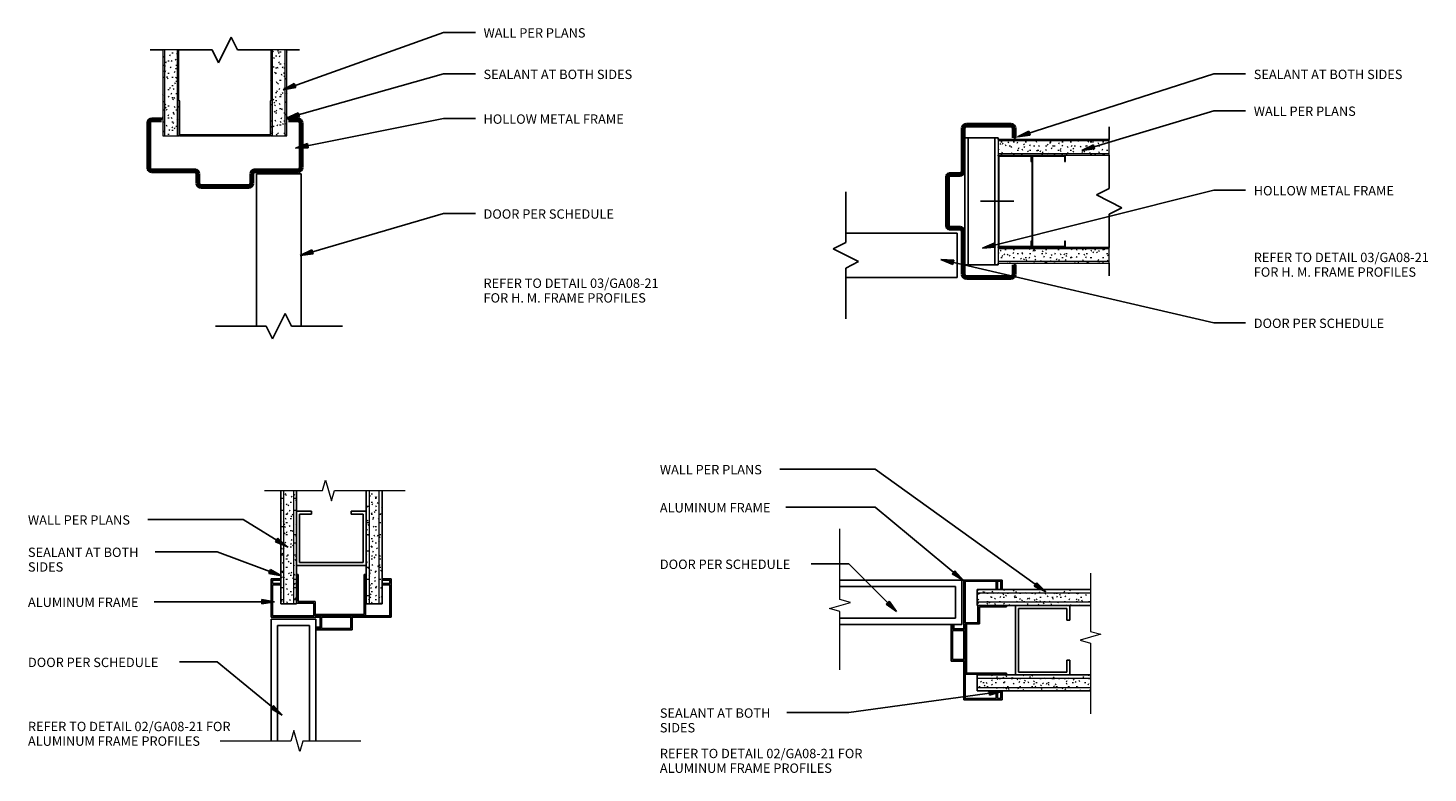
# Model space of a CAD drawing. Units: inches. Extents: x -1 to 116, y -1 to 46.
# Drawn here: x 60 to 116, y 3 to 32 of the extents above; entities that cross this region are included whole.
import ezdxf

# ---------------------------------------------------------------- set-up
doc = ezdxf.new("R2010")
doc.units = ezdxf.units.IN
doc.header["$MEASUREMENT"] = 0
for name, color, linetype in [('A-ANNO-TEXT', 30, 'Continuous'), ('A-DETL', 7, 'Continuous'), ('A-DETL-GENF', 92, 'Continuous'), ('A-DETL-THIN', 151, 'Continuous')]:
    doc.layers.add(name, color=color, linetype=linetype)
doc.styles.add('ARIAL', font='arial.ttf')

# ---------------------------------------------------------------- blocks, each defined once
blk = doc.blocks.new('Profile_Fr_Dr_Double1 - 2_F x 6_W x 5_8_S 2-16927256-HEAD DETAIL - HM DOOR FRAME TO GYP WALL Copy 1')
at = {"layer": 'A-DETL-GENF', "lineweight": 70}
for p, q in [((0, -0.125), (0, -1.875)), ((0.5, 0), (0.125, 0)), ((5.875, 0), (5.5, 0)), ((6, -1.875), (6, -0.125)), ((0.125, -2), (1.8125, -2)), ((1.9375, -2.125), (1.9375, -2.5)), ((4.0625, -2.5), (4.0625, -2.125)), ((4.1875, -2), (5.875, -2)), ((2.0625, -2.625), (3.9375, -2.625))]:
    blk.add_line(p, q, dxfattribs=at)
for centre, start, end in [((0.125, -0.125), 90, 180), ((5.875, -0.125), 360, 90), ((0.125, -1.875), 180, 270), ((1.8125, -2.125), 360, 90), ((4.1875, -2.125), 90, 180), ((5.875, -1.875), 270, 360), ((2.0625, -2.5), 180, 270), ((3.9375, -2.5), 270, 0)]:
    blk.add_arc(centre, 0.125, start, end, dxfattribs=at)
blk = doc.blocks.new('Gypsum Wallboard-Section2 - 5_8_ 2-16927257-HEAD DETAIL - HM DOOR FRAME TO GYP WALL Copy 1')
at = {"layer": 'A-DETL-GENF', "lineweight": 13}
h = blk.add_hatch(dxfattribs=at)
h.set_pattern_fill('FP_3', color=256, style=0, pattern_type=2)
h.set_pattern_definition([(270, (41.105, 10.875), (0.16, -0.64), [0.053, -0.427, 0.053, -0.427, -2.56]), (270, (41.105, 10.875), (0.16, -0.64), [-0.96, 0.053, -0.907, 0.053, -0.427, -1.12]), (270, (41.105, 10.875), (0.16, -0.64), [-2.4, 0.053, -0.267, 0.053, -0.747]), (30, (41.185, 10.635), (0.47425626, 0.45856406), [0.053, -0.427, 0.053, -0.427, -2.56]), (30, (41.185, 10.635), (0.47425626, 0.45856406), [-0.96, 0.053, -0.907, 0.053, -0.427, -1.12]), (30, (41.185, 10.635), (0.47425626, 0.45856406), [-2.4, 0.053, -0.267, 0.053, -0.747]), (150, (41.505, 10.555), (-0.63425626, 0.18143594), [0.053, -0.427, 0.053, -0.427, -2.56]), (150, (41.505, 10.555), (-0.63425626, 0.18143594), [-0.96, 0.053, -0.907, 0.053, -0.427, -1.12]), (150, (41.505, 10.555), (-0.63425626, 0.18143594), [-2.4, 0.053, -0.267, 0.053, -0.747])])
h.paths.add_polyline_path([(0, 0), (3.375, 0), (3.375, 0.625), (0, 0.625)], flags=0)
for p, q in [((0.023, 0.625), (0, 0.625)), ((0, 0.625), (0, 0)), ((0, 0.563), (3.375, 0.563)), ((3.375, 0.625), (1.375, 0.625)), ((3.375, 0), (3.375, 0.625)), ((0, 0.062), (3.375, 0.062)), ((0, 0), (3.375, 0))]:
    blk.add_line(p, q, dxfattribs=at)
blk = doc.blocks.new('Gypsum Wallboard-Section2 - 5_8_ 2-V1-HEAD DETAIL - HM DOOR FRAME TO GYP WALL Copy 1')
at = {"layer": 'A-DETL-GENF', "lineweight": 13}
h = blk.add_hatch(dxfattribs=at)
h.set_pattern_fill('FP_4', color=256, style=0, pattern_type=2)
h.set_pattern_definition([(90, (79.26, -6), (-0.16, 0.64), [0.053, -0.427, 0.053, -0.427, -2.56]), (90, (79.26, -6), (-0.16, 0.64), [-0.96, 0.053, -0.907, 0.053, -0.427, -1.12]), (90, (79.26, -6), (-0.16, 0.64), [-2.4, 0.053, -0.267, 0.053, -0.747]), (210, (79.18, -5.76), (-0.47425626, -0.45856406), [0.053, -0.427, 0.053, -0.427, -2.56]), (210, (79.18, -5.76), (-0.47425626, -0.45856406), [-0.96, 0.053, -0.907, 0.053, -0.427, -1.12]), (210, (79.18, -5.76), (-0.47425626, -0.45856406), [-2.4, 0.053, -0.267, 0.053, -0.747]), (330, (78.86, -5.68), (0.63425626, -0.18143594), [0.053, -0.427, 0.053, -0.427, -2.56]), (330, (78.86, -5.68), (0.63425626, -0.18143594), [-0.96, 0.053, -0.907, 0.053, -0.427, -1.12]), (330, (78.86, -5.68), (0.63425626, -0.18143594), [-2.4, 0.053, -0.267, 0.053, -0.747])])
h.paths.add_polyline_path([(3.375, 0), (3.375, 0.625), (0, 0.625), (0, 0), (3.359, 0)], flags=0)
for p, q in [((2, 0.625), (0, 0.625)), ((0, 0.625), (0, 0)), ((0, 0.563), (3.375, 0.563)), ((3.375, 0.625), (3.352, 0.625)), ((3.375, 0), (3.375, 0.625)), ((0, 0.062), (3.375, 0.062)), ((0, 0), (3.375, 0))]:
    blk.add_line(p, q, dxfattribs=at)
blk = doc.blocks.new('Channel Studs-Section1 - 3 5_8_-16927237-HEAD DETAIL - HM DOOR FRAME TO GYP WALL Copy 1')
at = {"layer": 'A-DETL-GENF', "lineweight": 13}
for p, q in [((-1.256, -0.86), (-1.291, -0.86)), ((-1.291, -0.86), (-1.291, -2.204)), ((-1.256, -2.2), (-1.256, -0.86)), ((2.334, -0.86), (2.299, -0.86)), ((2.299, -0.86), (2.299, -2.2)), ((2.334, -2.204), (2.334, -0.86)), ((2.299, -2.2), (-1.256, -2.2)), ((-1.26, -2.235), (2.302, -2.235))]:
    blk.add_line(p, q, dxfattribs=at)
for centre, start, end in [((-1.26, -2.204), 180, 270), ((2.302, -2.204), 270, 0)]:
    blk.add_arc(centre, 0.0312, start, end, dxfattribs=at)
blk = doc.blocks.new('Interior Metal Studs-Section1 - 3 5_8_-16922960-JAMB DETAIL - HM DOOR FRAME TO GYP WALL Copy 1')
at = {"layer": 'A-DETL-GENF', "lineweight": 13}
for p, q in [((-1.256, -2.2), (-1.256, -0.946)), ((-1.256, -0.946), (-1.041, -0.946)), ((-1.041, -0.946), (-1.041, -0.911)), ((2.084, -0.911), (2.084, -0.946)), ((2.084, -0.946), (2.299, -0.946)), ((2.299, -0.946), (2.299, -2.2)), ((2.299, -2.2), (-1.256, -2.2)), ((-1.26, -2.235), (2.302, -2.235))]:
    blk.add_line(p, q, dxfattribs=at)
for centre, start, end in [((-1.26, -0.942), 90, 180), ((2.302, -0.942), 360, 90), ((-1.26, -2.204), 180, 270), ((2.302, -2.204), 270, 0)]:
    blk.add_arc(centre, 0.0312, start, end, dxfattribs=at)
blk = doc.blocks.new('Interior Metal Studs-Section1 - 3 5_8_-V2-JAMB DETAIL - HM DOOR FRAME TO GYP WALL Copy 1')
at = {"layer": 'A-DETL-GENF', "lineweight": 13}
for p, q in [((-1.041, -0.911), (-1.26, -0.911)), ((-1.256, -2.2), (-1.256, -0.946)), ((-1.256, -0.946), (-1.041, -0.946)), ((-1.041, -0.946), (-1.041, -0.911)), ((2.302, -0.911), (2.084, -0.911)), ((2.084, -0.911), (2.084, -0.946)), ((2.084, -0.946), (2.299, -0.946)), ((2.299, -0.946), (2.299, -2.2)), ((2.299, -2.2), (-1.256, -2.2)), ((-1.26, -2.235), (2.302, -2.235))]:
    blk.add_line(p, q, dxfattribs=at)
for centre, start, end in [((-1.26, -0.942), 90, 180), ((2.302, -0.942), 360, 90), ((-1.26, -2.204), 180, 270), ((2.302, -2.204), 270, 0)]:
    blk.add_arc(centre, 0.0312, start, end, dxfattribs=at)
blk = doc.blocks.new('Gypsum Wallboard-Section2 - 5_8_-16927316-JAMB DETAIL - HM DOOR FRAME TO GYP WALL Copy 1')
at = {"layer": 'A-DETL-GENF', "lineweight": 13}
h = blk.add_hatch(dxfattribs=at)
h.set_pattern_fill('FP_7', color=256, style=0, pattern_type=2)
h.set_pattern_definition([(180, (129.998, 19.566), (-0.64, -0.16), [0.053, -0.427, 0.053, -0.427, -2.56]), (180, (129.998, 19.566), (-0.64, -0.16), [-0.96, 0.053, -0.907, 0.053, -0.427, -1.12]), (180, (129.998, 19.566), (-0.64, -0.16), [-2.4, 0.053, -0.267, 0.053, -0.747]), (300, (129.758, 19.486), (0.45856406, -0.47425626), [0.053, -0.427, 0.053, -0.427, -2.56]), (300, (129.758, 19.486), (0.45856406, -0.47425626), [-0.96, 0.053, -0.907, 0.053, -0.427, -1.12]), (300, (129.758, 19.486), (0.45856406, -0.47425626), [-2.4, 0.053, -0.267, 0.053, -0.747]), (60, (129.678, 19.166), (0.18143594, 0.63425626), [0.053, -0.427, 0.053, -0.427, -2.56]), (60, (129.678, 19.166), (0.18143594, 0.63425626), [-0.96, 0.053, -0.907, 0.053, -0.427, -1.12]), (60, (129.678, 19.166), (0.18143594, 0.63425626), [-2.4, 0.053, -0.267, 0.053, -0.747])])
h.paths.add_polyline_path([(0, 0.625), (0, 0), (4.375, 0), (4.375, 0.625)], flags=0)
for p, q in [((4.375, 0.625), (0, 0.625)), ((0, 0.625), (0, 0)), ((0, 0.5625), (4.375, 0.5625)), ((4.375, 0), (4.375, 0.625)), ((0, 0.0625), (4.375, 0.0625)), ((0, 0), (4.375, 0))]:
    blk.add_line(p, q, dxfattribs=at)
blk = doc.blocks.new('Gypsum Wallboard-Section2 - 5_8_-V3-JAMB DETAIL - HM DOOR FRAME TO GYP WALL Copy 1')
at = {"layer": 'A-DETL-GENF', "lineweight": 13}
h = blk.add_hatch(dxfattribs=at)
h.set_pattern_fill('FP_8', color=256, style=0, pattern_type=2)
h.set_pattern_definition([(180, (129.998, 15.316), (-0.64, -0.16), [0.053, -0.427, 0.053, -0.427, -2.56]), (180, (129.998, 15.316), (-0.64, -0.16), [-0.96, 0.053, -0.907, 0.053, -0.427, -1.12]), (180, (129.998, 15.316), (-0.64, -0.16), [-2.4, 0.053, -0.267, 0.053, -0.747]), (300, (129.758, 15.236), (0.45856406, -0.47425626), [0.053, -0.427, 0.053, -0.427, -2.56]), (300, (129.758, 15.236), (0.45856406, -0.47425626), [-0.96, 0.053, -0.907, 0.053, -0.427, -1.12]), (300, (129.758, 15.236), (0.45856406, -0.47425626), [-2.4, 0.053, -0.267, 0.053, -0.747]), (60, (129.678, 14.916), (0.18143594, 0.63425626), [0.053, -0.427, 0.053, -0.427, -2.56]), (60, (129.678, 14.916), (0.18143594, 0.63425626), [-0.96, 0.053, -0.907, 0.053, -0.427, -1.12]), (60, (129.678, 14.916), (0.18143594, 0.63425626), [-2.4, 0.053, -0.267, 0.053, -0.747])])
h.paths.add_polyline_path([(0, 0.625), (0, 0), (4.375, 0), (4.375, 0.625)], flags=0)
for p, q in [((4.375, 0.625), (0, 0.625)), ((0, 0.625), (0, 0)), ((0, 0.5625), (4.375, 0.5625)), ((4.375, 0), (4.375, 0.625)), ((0, 0.0625), (4.375, 0.0625)), ((0, 0), (4.375, 0))]:
    blk.add_line(p, q, dxfattribs=at)
blk = doc.blocks.new('Profile_Fr_Dr_Double1 - 2_F x 6_W x 5_8_S-16927317-JAMB DETAIL - HM DOOR FRAME TO GYP WALL Copy 1')
at = {"layer": 'A-DETL-GENF', "lineweight": 70}
for p, q in [((0, -0.125), (0, -1.875)), ((0.5, 0), (0.125, 0)), ((5.875, 0), (5.5, 0)), ((6, -1.875), (6, -0.125)), ((0.125, -2), (1.8125, -2)), ((1.9375, -2.125), (1.9375, -2.5)), ((4.0625, -2.5), (4.0625, -2.125)), ((4.1875, -2), (5.875, -2)), ((2.0625, -2.625), (3.9375, -2.625))]:
    blk.add_line(p, q, dxfattribs=at)
for centre, start, end in [((0.125, -0.125), 90, 180), ((5.875, -0.125), 360, 90), ((0.125, -1.875), 180, 270), ((1.8125, -2.125), 360, 90), ((4.1875, -2.125), 90, 180), ((5.875, -1.875), 270, 360), ((2.0625, -2.5), 180, 270), ((3.9375, -2.5), 270, 0)]:
    blk.add_arc(centre, 0.125, start, end, dxfattribs=at)
blk = doc.blocks.new('Gypsum Wall Board1 - 5_8_-34410603-JAMB DETAIL - AL DOOR FRAME TO GYP WALL')
at = {"layer": 'A-DETL-GENF', "lineweight": 13}
h = blk.add_hatch(dxfattribs=at)
h.set_pattern_fill('FP_24', color=256, style=0, pattern_type=2)
h.set_pattern_definition([(90, (300.692, -21.59), (-0.16, 0.64), [0.053, -0.427, 0.053, -0.427, -2.56]), (90, (300.692, -21.59), (-0.16, 0.64), [-0.96, 0.053, -0.907, 0.053, -0.427, -1.12]), (90, (300.692, -21.59), (-0.16, 0.64), [-2.4, 0.053, -0.267, 0.053, -0.747]), (210, (300.612, -21.35), (-0.47425626, -0.458564065), [0.053, -0.427, 0.053, -0.427, -2.56]), (210, (300.612, -21.35), (-0.47425626, -0.458564065), [-0.96, 0.053, -0.907, 0.053, -0.427, -1.12]), (210, (300.612, -21.35), (-0.47425626, -0.458564065), [-2.4, 0.053, -0.267, 0.053, -0.747]), (330, (300.292, -21.27), (0.63425626, -0.181435935), [0.053, -0.427, 0.053, -0.427, -2.56]), (330, (300.292, -21.27), (0.63425626, -0.181435935), [-0.96, 0.053, -0.907, 0.053, -0.427, -1.12]), (330, (300.292, -21.27), (0.63425626, -0.181435935), [-2.4, 0.053, -0.267, 0.053, -0.747])])
h.paths.add_polyline_path([(0.625, 4.455), (0, 4.455), (0, 0), (0.625, 0)], flags=0)
at = {"layer": 'A-DETL-GENF'}
for p, q in [((0, 4.455), (0, 0)), ((0.625, 0), (0.625, 4.455)), ((0, 0), (0.625, 0))]:
    blk.add_line(p, q, dxfattribs=at)
at = {"layer": 'A-DETL-GENF', "lineweight": 13}
for p, q in [((0.125, 0), (0.125, 4.455)), ((0.5, 4.455), (0.5, 0))]:
    blk.add_line(p, q, dxfattribs=at)
blk = doc.blocks.new('Gypsum Wall Board1 - 5_8_-V8-JAMB DETAIL - AL DOOR FRAME TO GYP WALL')
at = {"layer": 'A-DETL-GENF', "lineweight": 13}
h = blk.add_hatch(dxfattribs=at)
h.set_pattern_fill('FP_25', color=256, style=0, pattern_type=2)
h.set_pattern_definition([(90, (297.329, -21.59), (-0.16, 0.64), [0.053, -0.427, 0.053, -0.427, -2.56]), (90, (297.329, -21.59), (-0.16, 0.64), [-0.96, 0.053, -0.907, 0.053, -0.427, -1.12]), (90, (297.329, -21.59), (-0.16, 0.64), [-2.4, 0.053, -0.267, 0.053, -0.747]), (210, (297.249, -21.35), (-0.47425626, -0.458564065), [0.053, -0.427, 0.053, -0.427, -2.56]), (210, (297.249, -21.35), (-0.47425626, -0.458564065), [-0.96, 0.053, -0.907, 0.053, -0.427, -1.12]), (210, (297.249, -21.35), (-0.47425626, -0.458564065), [-2.4, 0.053, -0.267, 0.053, -0.747]), (330, (296.929, -21.27), (0.63425626, -0.181435935), [0.053, -0.427, 0.053, -0.427, -2.56]), (330, (296.929, -21.27), (0.63425626, -0.181435935), [-0.96, 0.053, -0.907, 0.053, -0.427, -1.12]), (330, (296.929, -21.27), (0.63425626, -0.181435935), [-2.4, 0.053, -0.267, 0.053, -0.747])])
h.paths.add_polyline_path([(0.625, 4.455), (0, 4.455), (0, 0), (0.625, 0)], flags=0)
at = {"layer": 'A-DETL-GENF'}
for p, q in [((0, 4.455), (0, 0)), ((0.625, 0), (0.625, 4.455)), ((0, 0), (0.625, 0))]:
    blk.add_line(p, q, dxfattribs=at)
at = {"layer": 'A-DETL-GENF', "lineweight": 13}
for p, q in [((0.125, 0), (0.125, 4.455)), ((0.5, 4.455), (0.5, 0))]:
    blk.add_line(p, q, dxfattribs=at)
blk = doc.blocks.new('Break Line - Single - Break Line - Single-34410604-JAMB DETAIL - AL DOOR FRAME TO GYP WALL')
at = {"layer": 'A-DETL-GENF', "lineweight": 13}
for p, q in [((-2.525, 0), (-0.233, 0)), ((-0.233, 0), (-0.117, 0.41)), ((-0.117, 0.41), (0.117, -0.41)), ((0.117, -0.41), (0.233, 0)), ((0.233, 0), (3.016, 0))]:
    blk.add_line(p, q, dxfattribs=at)
blk = doc.blocks.new('Gypsum Wall Board1 - 5_8_-34410603-HEAD DETAIL - AL DOOR FRAME TO GYP WALL')
at = {"layer": 'A-DETL-GENF', "lineweight": 13}
h = blk.add_hatch(dxfattribs=at)
h.set_pattern_fill('FP_26', color=256, style=0, pattern_type=2)
h.set_pattern_definition([(0, (280.414, -23.343), (0.64, 0.16), [0.053, -0.427, 0.053, -0.427, -2.56]), (0, (280.414, -23.343), (0.64, 0.16), [-0.96, 0.053, -0.907, 0.053, -0.427, -1.12]), (0, (280.414, -23.343), (0.64, 0.16), [-2.4, 0.053, -0.267, 0.053, -0.747]), (120, (280.654, -23.263), (-0.458564065, 0.47425626), [0.053, -0.427, 0.053, -0.427, -2.56]), (120, (280.654, -23.263), (-0.458564065, 0.47425626), [-0.96, 0.053, -0.907, 0.053, -0.427, -1.12]), (120, (280.654, -23.263), (-0.458564065, 0.47425626), [-2.4, 0.053, -0.267, 0.053, -0.747]), (240, (280.734, -22.943), (-0.181435935, -0.63425626), [0.053, -0.427, 0.053, -0.427, -2.56]), (240, (280.734, -22.943), (-0.181435935, -0.63425626), [-0.96, 0.053, -0.907, 0.053, -0.427, -1.12]), (240, (280.734, -22.943), (-0.181435935, -0.63425626), [-2.4, 0.053, -0.267, 0.053, -0.747])])
h.paths.add_polyline_path([(0.625, 0), (0.625, 4.455), (0, 4.455), (0, 0)], flags=0)
at = {"layer": 'A-DETL-GENF'}
for p, q in [((0, 4.455), (0, 0)), ((0.625, 0), (0.625, 4.455)), ((0, 0), (0.625, 0))]:
    blk.add_line(p, q, dxfattribs=at)
at = {"layer": 'A-DETL-GENF', "lineweight": 13}
for p, q in [((0.125, 0), (0.125, 4.455)), ((0.5, 4.455), (0.5, 0))]:
    blk.add_line(p, q, dxfattribs=at)
blk = doc.blocks.new('Gypsum Wall Board1 - 5_8_-V9-HEAD DETAIL - AL DOOR FRAME TO GYP WALL')
at = {"layer": 'A-DETL-GENF', "lineweight": 13}
h = blk.add_hatch(dxfattribs=at)
h.set_pattern_fill('FP_27', color=256, style=0, pattern_type=2)
h.set_pattern_definition([(0, (277.051, -23.343), (0.64, 0.16), [0.053, -0.427, 0.053, -0.427, -2.56]), (0, (277.051, -23.343), (0.64, 0.16), [-0.96, 0.053, -0.907, 0.053, -0.427, -1.12]), (0, (277.051, -23.343), (0.64, 0.16), [-2.4, 0.053, -0.267, 0.053, -0.747]), (120, (277.291, -23.263), (-0.458564065, 0.47425626), [0.053, -0.427, 0.053, -0.427, -2.56]), (120, (277.291, -23.263), (-0.458564065, 0.47425626), [-0.96, 0.053, -0.907, 0.053, -0.427, -1.12]), (120, (277.291, -23.263), (-0.458564065, 0.47425626), [-2.4, 0.053, -0.267, 0.053, -0.747]), (240, (277.371, -22.943), (-0.181435935, -0.63425626), [0.053, -0.427, 0.053, -0.427, -2.56]), (240, (277.371, -22.943), (-0.181435935, -0.63425626), [-0.96, 0.053, -0.907, 0.053, -0.427, -1.12]), (240, (277.371, -22.943), (-0.181435935, -0.63425626), [-2.4, 0.053, -0.267, 0.053, -0.747])])
h.paths.add_polyline_path([(0.625, 0), (0.625, 4.455), (0, 4.455), (0, 0)], flags=0)
at = {"layer": 'A-DETL-GENF'}
for p, q in [((0, 4.455), (0, 0)), ((0.625, 0), (0.625, 4.455)), ((0, 0), (0.625, 0))]:
    blk.add_line(p, q, dxfattribs=at)
at = {"layer": 'A-DETL-GENF', "lineweight": 13}
for p, q in [((0.125, 0), (0.125, 4.455)), ((0.5, 4.455), (0.5, 0))]:
    blk.add_line(p, q, dxfattribs=at)
blk = doc.blocks.new('Break Line - Single - Break Line - Single-34410604-HEAD DETAIL - AL DOOR FRAME TO GYP WALL')
at = {"layer": 'A-DETL-GENF', "lineweight": 13}
for p, q in [((-2.525, 0), (-0.233, 0)), ((-0.233, 0), (-0.117, 0.41)), ((-0.117, 0.41), (0.117, -0.41)), ((0.117, -0.41), (0.233, 0)), ((0.233, 0), (3.016, 0))]:
    blk.add_line(p, q, dxfattribs=at)

msp = doc.modelspace()

# ---------------------------------------------------------------- hatches: boundary and pattern name
at = {"layer": 'A-ANNO-TEXT', "lineweight": 25}
for points in [[(70.54, 30.007), (71.039, 30.097), (70.982, 30.255)], [(70.676, 28.887), (71.18, 28.942), (71.134, 29.103)], [(99.451, 28.151), (99.953, 28.224), (99.902, 28.383)], [(71.023, 27.706), (71.53, 27.722), (71.497, 27.887)], [(101.988, 27.62), (102.491, 27.684), (102.442, 27.845)], [(71.219, 23.488), (71.722, 23.548), (71.675, 23.708)], [(98.071, 23.77), (98.577, 23.81), (98.536, 23.973)], [(96.437, 23.328), (96.905, 23.133), (96.943, 23.296)], [(70.714, 12.021), (70.332, 12.355), (70.244, 12.212)], [(70.478, 10.87), (70.039, 11.124), (69.98, 10.968)], [(97.326, 10.692), (96.994, 11.075), (96.887, 10.947)], [(100.569, 10.24), (100.212, 10.6), (100.114, 10.464)], [(70.208, 9.855), (69.708, 9.939), (69.708, 9.772)], [(94.69, 9.47), (94.397, 9.883), (94.278, 9.765)], [(98.833, 6.327), (98.326, 6.341), (98.349, 6.175)], [(70.501, 5.395), (70.167, 5.776), (70.061, 5.646)]]:
    msp.add_hatch(color=256, dxfattribs=at).paths.add_polyline_path(points, flags=0)

# ---------------------------------------------------------------- linework, layer by layer
for p, q in [((70.54, 30.007), (76.856, 32.268)), ((76.856, 32.268), (78.112, 32.268)), ((70.676, 28.887), (76.856, 30.634)), ((76.856, 30.634), (78.112, 30.634)), ((99.451, 28.151), (107.18, 30.633)), ((107.18, 30.633), (108.437, 30.633)), ((70.982, 30.255), (70.54, 30.007)), ((70.54, 30.007), (71.039, 30.097)), ((71.039, 30.097), (70.982, 30.255)), ((71.134, 29.103), (70.676, 28.887)), ((70.676, 28.887), (71.18, 28.942)), ((71.023, 27.706), (76.856, 28.873)), ((71.18, 28.942), (71.134, 29.103)), ((76.856, 28.873), (78.112, 28.873)), ((101.988, 27.62), (107.18, 29.183)), ((107.18, 29.183), (108.437, 29.183)), ((99.902, 28.383), (99.451, 28.151)), ((99.451, 28.151), (99.953, 28.224)), ((99.953, 28.224), (99.902, 28.383)), ((71.497, 27.887), (71.023, 27.706)), ((71.023, 27.706), (71.53, 27.722)), ((71.53, 27.722), (71.497, 27.887)), ((102.442, 27.845), (101.988, 27.62)), ((101.988, 27.62), (102.491, 27.684)), ((102.491, 27.684), (102.442, 27.845)), ((98.071, 23.77), (107.18, 26.054)), ((107.18, 26.054), (108.437, 26.054)), ((71.219, 23.488), (76.856, 25.137)), ((76.856, 25.137), (78.112, 25.137)), ((71.675, 23.708), (71.219, 23.488)), ((71.722, 23.548), (71.675, 23.708)), ((98.536, 23.973), (98.071, 23.77)), ((98.071, 23.77), (98.577, 23.81)), ((98.577, 23.81), (98.536, 23.973)), ((71.219, 23.488), (71.722, 23.548)), ((96.437, 23.328), (96.905, 23.133)), ((96.943, 23.296), (96.437, 23.328)), ((96.437, 23.328), (107.18, 20.835)), ((96.905, 23.133), (96.943, 23.296)), ((107.18, 20.835), (108.437, 20.835)), ((90.768, 15.073), (90.097, 15.073)), ((93.852, 15.073), (90.768, 15.073)), ((100.569, 10.24), (93.852, 15.073)), ((90.768, 13.573), (90.34, 13.573)), ((93.852, 13.573), (90.768, 13.573)), ((97.326, 10.692), (93.852, 13.573)), ((65.889, 13.093), (65.217, 13.093)), ((68.973, 13.093), (65.889, 13.093)), ((70.714, 12.021), (68.973, 13.093)), ((70.332, 12.355), (70.244, 12.212)), ((70.244, 12.212), (70.714, 12.021)), ((70.714, 12.021), (70.332, 12.355)), ((66.834, 11.821), (65.499, 11.821)), ((67.942, 11.821), (66.834, 11.821)), ((70.478, 10.87), (67.942, 11.821)), ((70.039, 11.124), (69.98, 10.968)), ((70.478, 10.87), (70.039, 11.124)), ((91.713, 11.349), (91.338, 11.349)), ((92.821, 11.349), (91.713, 11.349)), ((94.69, 9.47), (92.821, 11.349)), ((96.994, 11.075), (96.887, 10.947)), ((97.326, 10.692), (96.994, 11.075)), ((69.98, 10.968), (70.478, 10.87)), ((96.887, 10.947), (97.326, 10.692)), ((100.212, 10.6), (100.114, 10.464)), ((100.569, 10.24), (100.212, 10.6)), ((70.208, 9.855), (69.708, 9.939)), ((69.708, 9.939), (69.708, 9.772)), ((100.114, 10.464), (100.569, 10.24)), ((65.889, 9.855), (65.461, 9.855)), ((70.208, 9.855), (65.889, 9.855)), ((69.708, 9.772), (70.208, 9.855)), ((94.397, 9.883), (94.278, 9.765)), ((94.278, 9.765), (94.69, 9.47)), ((94.69, 9.47), (94.397, 9.883)), ((66.834, 7.488), (66.459, 7.488)), ((67.942, 7.488), (66.834, 7.488)), ((70.501, 5.395), (67.942, 7.488)), ((98.833, 6.327), (92.821, 5.492)), ((98.833, 6.327), (98.326, 6.341)), ((98.326, 6.341), (98.349, 6.175)), ((98.349, 6.175), (98.833, 6.327)), ((70.167, 5.776), (70.061, 5.646)), ((70.061, 5.646), (70.501, 5.395)), ((70.501, 5.395), (70.167, 5.776)), ((91.713, 5.492), (90.378, 5.492)), ((92.821, 5.492), (91.713, 5.492))]:
    msp.add_line(p, q, dxfattribs=at)
at = {"layer": 'A-DETL'}
for p, q in [((67.998, 31.073), (68.498, 32.073)), ((68.498, 32.073), (68.748, 31.573)), ((65.31, 31.573), (65.748, 31.573)), ((65.748, 31.573), (65.81, 31.573)), ((66.435, 31.573), (67.748, 31.573)), ((67.748, 31.573), (67.998, 31.073)), ((68.748, 31.573), (70.06, 31.573)), ((70.685, 31.573), (70.748, 31.573)), ((70.748, 31.573), (71.185, 31.573)), ((97.382, 23.116), (97.382, 28.116)), ((97.382, 28.116), (98.694, 28.116)), ((98.694, 28.116), (98.694, 28.054)), ((103.069, 28.554), (103.069, 28.116)), ((103.069, 28.116), (103.069, 28.054)), ((98.694, 27.429), (98.694, 27.405)), ((103.069, 27.429), (103.069, 26.116)), ((103.069, 26.116), (102.569, 25.866)), ((97.994, 25.616), (98.694, 25.616)), ((98.729, 25.616), (99.309, 25.616)), ((102.569, 25.866), (103.569, 25.366)), ((103.569, 25.366), (103.069, 25.116)), ((103.069, 25.116), (103.069, 23.804)), ((98.694, 23.827), (98.694, 23.804)), ((98.694, 23.179), (98.694, 23.116)), ((103.069, 23.179), (103.069, 23.116)), ((98.694, 23.116), (97.382, 23.116)), ((103.069, 23.116), (103.069, 22.679)), ((70.451, 10.755), (70.073, 10.755)), ((70.073, 10.755), (70.073, 9.241)), ((70.448, 10.705), (70.123, 10.705)), ((70.123, 10.567), (70.123, 10.705)), ((70.123, 10.567), (70.448, 10.567)), ((70.123, 10.517), (70.123, 9.3)), ((70.123, 10.517), (70.448, 10.517)), ((71.131, 10.933), (71.073, 10.933)), ((71.131, 10.933), (71.131, 9.858)), ((73.733, 10.933), (73.733, 9.358)), ((73.733, 10.933), (73.792, 10.933)), ((73.783, 10.933), (73.783, 9.3)), ((74.413, 10.755), (74.792, 10.755)), ((74.417, 10.705), (74.742, 10.705)), ((74.742, 10.567), (74.417, 10.567)), ((74.742, 10.517), (74.417, 10.517)), ((74.742, 10.567), (74.742, 10.705)), ((74.742, 10.517), (74.742, 9.3)), ((74.792, 10.755), (74.792, 9.241)), ((92.465, 10.709), (97.258, 10.709)), ((97.258, 10.709), (97.258, 8.953)), ((98.849, 10.709), (97.336, 10.709)), ((97.336, 10.709), (97.336, 8.785)), ((98.612, 10.659), (97.394, 10.659)), ((97.394, 10.659), (97.394, 9.029)), ((98.612, 10.659), (98.612, 10.334)), ((98.662, 10.659), (98.662, 10.334)), ((98.662, 10.659), (98.799, 10.659)), ((98.799, 10.334), (98.799, 10.659)), ((98.849, 10.33), (98.849, 10.709)), ((92.465, 10.459), (97.008, 10.459)), ((97.008, 10.459), (97.008, 9.203)), ((71.753, 9.8), (71.073, 9.8)), ((71.803, 9.858), (71.131, 9.858)), ((71.753, 9.3), (71.753, 9.8)), ((71.803, 9.3), (71.803, 9.858)), ((97.894, 9.029), (97.894, 9.709)), ((99.028, 9.65), (97.953, 9.65)), ((97.953, 8.979), (97.953, 9.65)), ((99.028, 9.65), (99.028, 9.709)), ((70.073, 9.241), (71.997, 9.241)), ((70.073, 4.37), (70.073, 9.164)), ((70.073, 9.164), (71.829, 9.164)), ((70.123, 9.3), (71.753, 9.3)), ((70.323, 4.37), (70.323, 8.914)), ((70.323, 8.914), (71.579, 8.914)), ((71.579, 8.914), (71.579, 4.37)), ((73.733, 9.358), (71.803, 9.358)), ((74.377, 9.3), (71.803, 9.3)), ((71.829, 9.164), (71.829, 4.37)), ((71.997, 8.85), (71.829, 8.85)), ((71.997, 8.745), (71.997, 9.3)), ((71.997, 9.3), (73.264, 9.3)), ((72.056, 8.807), (72.056, 9.241)), ((72.056, 9.241), (73.202, 9.241)), ((73.202, 9.241), (73.202, 8.807)), ((73.264, 9.3), (73.264, 8.745)), ((73.264, 9.3), (74.792, 9.3)), ((73.264, 9.241), (74.792, 9.241)), ((74.742, 9.3), (73.792, 9.3)), ((97.008, 9.203), (92.465, 9.203)), ((97.258, 8.953), (92.465, 8.953)), ((96.84, 8.785), (96.84, 8.953)), ((96.875, 8.785), (96.875, 8.953)), ((96.91, 8.785), (96.91, 8.953)), ((96.945, 8.785), (96.945, 8.953)), ((97.394, 9.029), (97.894, 9.029)), ((97.394, 6.404), (97.394, 8.979)), ((97.394, 8.979), (97.953, 8.979)), ((97.453, 7.048), (97.453, 8.979)), ((71.997, 8.815), (71.829, 8.815)), ((71.997, 8.78), (71.829, 8.78)), ((71.997, 8.745), (71.829, 8.745)), ((73.264, 8.745), (71.997, 8.745)), ((73.202, 8.807), (72.056, 8.807)), ((96.84, 8.785), (97.394, 8.785)), ((96.84, 7.518), (96.84, 8.785)), ((96.901, 8.726), (97.336, 8.726)), ((96.901, 7.58), (96.901, 8.726)), ((97.336, 8.726), (97.336, 7.58)), ((97.394, 8.785), (97.394, 7.518)), ((97.394, 7.518), (96.84, 7.518)), ((97.336, 7.58), (96.901, 7.58)), ((97.336, 7.518), (97.336, 5.99)), ((97.394, 7.518), (97.394, 5.99)), ((99.028, 6.998), (97.394, 6.998)), ((97.394, 6.04), (97.394, 6.99)), ((99.028, 7.048), (97.453, 7.048)), ((99.028, 7.048), (99.028, 6.99)), ((98.612, 6.04), (98.612, 6.365)), ((98.662, 6.04), (98.662, 6.365)), ((98.799, 6.365), (98.799, 6.04)), ((98.849, 6.368), (98.849, 5.99)), ((98.849, 5.99), (97.336, 5.99)), ((98.612, 6.04), (97.394, 6.04)), ((98.662, 6.04), (98.799, 6.04))]:
    msp.add_line(p, q, dxfattribs=at)
at = {"layer": 'A-DETL', "lineweight": 25}
for p, q in [((97.085, 24.366), (97.085, 22.616)), ((71.073, 13.425), (71.659, 13.425)), ((71.659, 13.308), (71.19, 13.308)), ((71.19, 13.308), (71.19, 11.395)), ((71.659, 13.425), (71.659, 13.308)), ((73.225, 13.308), (73.225, 13.425)), ((73.225, 13.425), (73.811, 13.425)), ((73.694, 13.308), (73.225, 13.308)), ((73.694, 11.395), (73.694, 13.308)), ((73.811, 11.278), (71.073, 11.278)), ((71.19, 11.395), (73.694, 11.395)), ((73.674, 11.395), (71.19, 11.395)), ((99.372, 6.971), (99.372, 9.709)), ((101.403, 9.591), (99.49, 9.591)), ((99.49, 9.591), (99.49, 7.088)), ((99.49, 7.107), (99.49, 9.591)), ((101.403, 9.123), (101.403, 9.591)), ((101.52, 9.709), (101.52, 9.123)), ((101.52, 9.123), (101.403, 9.123)), ((101.402, 7.088), (101.402, 7.557)), ((101.402, 7.557), (101.52, 7.557)), ((101.52, 7.557), (101.52, 6.971)), ((99.49, 7.088), (101.402, 7.088))]:
    msp.add_line(p, q, dxfattribs=at)
at = {"layer": 'A-DETL'}
for centre, start, end in [((65.685, 28.948), 270, 0), ((70.81, 28.948), 180, 270), ((99.444, 28.179), 180, 270), ((99.444, 23.054), 90, 180)]:
    msp.add_arc(centre, 0.125, start, end, dxfattribs=at)
at = {"layer": 'A-DETL-THIN'}
for p, q in [((97.507, 23.116), (97.507, 28.116)), ((98.569, 28.116), (98.569, 23.116)), ((69.498, 20.698), (69.498, 26.698)), ((69.498, 26.698), (71.248, 26.698)), ((71.248, 26.698), (71.248, 20.698)), ((92.694, 25.991), (92.694, 23.991)), ((92.694, 24.366), (97.085, 24.366)), ((92.694, 23.991), (92.194, 23.741)), ((92.194, 23.741), (93.194, 23.241)), ((93.194, 23.241), (92.694, 22.991)), ((92.694, 22.991), (92.694, 20.991)), ((97.085, 22.616), (92.694, 22.616)), ((70.123, 20.198), (70.623, 21.198)), ((70.623, 21.198), (70.873, 20.698)), ((67.873, 20.698), (69.873, 20.698)), ((69.873, 20.698), (70.123, 20.198)), ((70.873, 20.698), (72.873, 20.698))]:
    msp.add_line(p, q, dxfattribs=at)

# ---------------------------------------------------------------- block references
at = {"layer": 'A-DETL-GENF'}
for name, p, rotation in [('Gypsum Wallboard-Section2 - 5_8_ 2-V1-HEAD DETAIL - HM DOOR FRAME TO GYP WALL Copy 1', (65.81, 31.573), 269.9999999999999), ('Gypsum Wallboard-Section2 - 5_8_ 2-16927257-HEAD DETAIL - HM DOOR FRAME TO GYP WALL Copy 1', (70.685, 28.198), 89.99999999999991), ('Profile_Fr_Dr_Double1 - 2_F x 6_W x 5_8_S-16927317-JAMB DETAIL - HM DOOR FRAME TO GYP WALL Copy 1', (99.319, 28.616), 269.9999999999999), ('Gypsum Wallboard-Section2 - 5_8_-16927316-JAMB DETAIL - HM DOOR FRAME TO GYP WALL Copy 1', (103.069, 28.054), 180), ('Interior Metal Studs-Section1 - 3 5_8_-16922960-JAMB DETAIL - HM DOOR FRAME TO GYP WALL Copy 1', (100.929, 26.137), 269.9999999999999), ('Interior Metal Studs-Section1 - 3 5_8_-V2-JAMB DETAIL - HM DOOR FRAME TO GYP WALL Copy 1', (102.253, 26.137), 269.9999999999999), ('Gypsum Wallboard-Section2 - 5_8_-V3-JAMB DETAIL - HM DOOR FRAME TO GYP WALL Copy 1', (103.069, 23.804), 180), ('Break Line - Single - Break Line - Single-34410604-JAMB DETAIL - AL DOOR FRAME TO GYP WALL', (92.465, 9.703), 89.99999999999942), ('Break Line - Single - Break Line - Single-34410604-JAMB DETAIL - AL DOOR FRAME TO GYP WALL', (102.327, 8.455), 269.9999999999997), ('Gypsum Wall Board1 - 5_8_-34410603-JAMB DETAIL - AL DOOR FRAME TO GYP WALL', (97.872, 10.334), 269.9999999999997), ('Gypsum Wall Board1 - 5_8_-V8-JAMB DETAIL - AL DOOR FRAME TO GYP WALL', (97.872, 6.971), 269.9999999999997), ('Break Line - Single - Break Line - Single-34410604-HEAD DETAIL - AL DOOR FRAME TO GYP WALL', (71.079, 4.37), 180)]:
    msp.add_blockref(name, p, dxfattribs=dict(at, rotation=rotation))
for name, p in [('Channel Studs-Section1 - 3 5_8_-16927237-HEAD DETAIL - HM DOOR FRAME TO GYP WALL Copy 1', (67.727, 30.433)), ('Profile_Fr_Dr_Double1 - 2_F x 6_W x 5_8_S 2-16927256-HEAD DETAIL - HM DOOR FRAME TO GYP WALL Copy 1', (65.248, 28.823)), ('Break Line - Single - Break Line - Single-34410604-HEAD DETAIL - AL DOOR FRAME TO GYP WALL', (72.327, 14.232)), ('Gypsum Wall Board1 - 5_8_-34410603-HEAD DETAIL - AL DOOR FRAME TO GYP WALL', (70.448, 9.778)), ('Gypsum Wall Board1 - 5_8_-V9-HEAD DETAIL - AL DOOR FRAME TO GYP WALL', (73.811, 9.778))]:
    msp.add_blockref(name, p, dxfattribs=at)

# ---------------------------------------------------------------- texts
at = {"layer": 'A-ANNO-TEXT', "lineweight": 25, "char_height": 0.36882, "attachment_point": 1, "line_spacing_factor": 0.938532, "style": 'ARIAL', "bg_fill": 3, "box_fill_scale": 1.25, "bg_fill_color": 0, "bg_fill_transparency": 0}
for s, insert, width in [('WALL PER PLANS', (78.432, 32.432), 5.283), ('SEALANT AT BOTH SIDES', (78.432, 30.798), 7.632), ('SEALANT AT BOTH SIDES', (108.757, 30.797), 7.632), ('WALL PER PLANS', (108.757, 29.347), 5.283), ('HOLLOW METAL FRAME', (78.432, 29.037), 7.182), ('HOLLOW METAL FRAME', (108.757, 26.218), 7.182), ('DOOR PER SCHEDULE', (78.432, 25.301), 6.7725), ('REFER TO DETAIL 03/GA08-21\\PFOR H. M. FRAME PROFILES', (108.757, 23.593), 8.8965), ('REFER TO DETAIL 03/GA08-21\\PFOR H. M. FRAME PROFILES', (78.432, 22.577), 8.8965), ('DOOR PER SCHEDULE', (108.757, 20.999), 6.7725), ('WALL PER PLANS', (85.374, 15.238), 5.283), ('WALL PER PLANS', (60.495, 13.257), 5.283), ('ALUMINUM FRAME', (85.374, 13.738), 5.5755), ('SEALANT AT BOTH\\PSIDES', (60.495, 11.985), 5.6205), ('DOOR PER SCHEDULE', (85.374, 11.513), 6.7725), ('ALUMINUM FRAME', (60.495, 10.019), 5.5755), ('DOOR PER SCHEDULE', (60.495, 7.652), 6.7725), ('SEALANT AT BOTH\\PSIDES', (85.374, 5.656), 5.6205), ('REFER TO DETAIL 02/GA08-21 FOR\\PALUMINUM FRAME PROFILES', (85.374, 4.065), 10.359)]:
    msp.add_mtext(s, dxfattribs=dict(at, insert=insert, width=width))

# ---------------------------------------------------------------- next in the draw order: texts
at = {"layer": 'A-ANNO-TEXT', "lineweight": 25, "insert": (60.495, 5.129), "char_height": 0.36882, "width": 10.359, "attachment_point": 1, "line_spacing_factor": 0.938532, "style": 'ARIAL', "bg_fill": 3, "box_fill_scale": 1.25, "bg_fill_color": 0, "bg_fill_transparency": 0}
msp.add_mtext('REFER TO DETAIL 02/GA08-21 FOR\\PALUMINUM FRAME PROFILES', dxfattribs=at)

doc.saveas('drawing.dxf')
